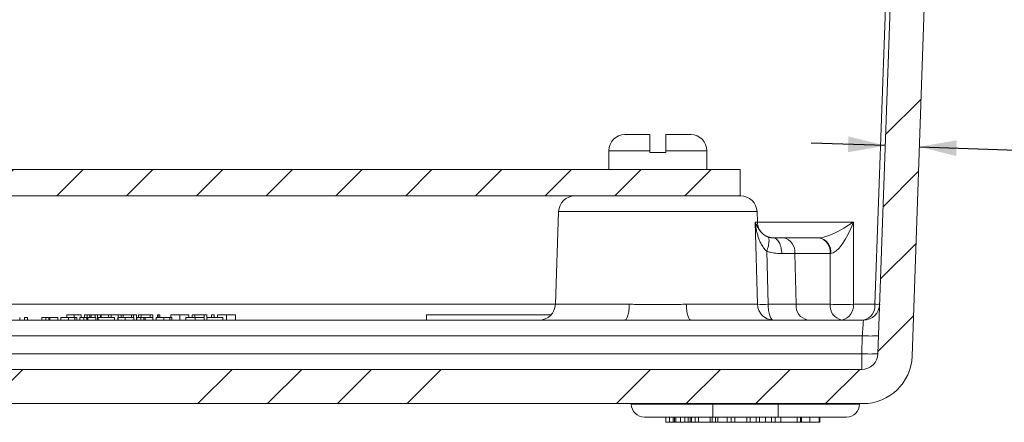
# Model space of a CAD drawing. Units: inches. Extents: x 0.5 to 33.9, y 0.4 to 21.4.
# Drawn here: x 7.2 to 9.7, y 5.5 to 6.5 of the extents above; entities that cross this region are included whole.
import ezdxf

# ---------------------------------------------------------------- set-up
doc = ezdxf.new("R2010")
doc.units = ezdxf.units.IN
doc.header["$MEASUREMENT"] = 0
doc.layers.add('DIM', color=136, linetype='Continuous')
doc.styles.add('SLDTEXTSTYLE0', font='TXT', dxfattribs={"width": 0.605})
doc.dimstyles.new('SLDDIMSTYLE4', dxfattribs={"dimtxt": 0.222453, "dimasz": 0.094, "dimexe": 0, "dimexo": 0.0625, "dimgap": 0.055613, "dimtad": 0, "dimtih": 1, "dimtoh": 1, "dimlfac": 1.5, "dimrnd": 1e-09, "dimzin": 12, "dimdsep": 46, "dimtxsty": 'SLDTEXTSTYLE0', "dimsah": 1, "dimcen": 0.09, "dimadec": 0, "dimazin": 3, "dimtfac": 1, "dimtmove": 0, "dimatfit": 0, "dimfxl": 1, "dimfrac": 2, "dimtolj": 1, "dimtzin": 12, "dimarcsym": 0})

# ---------------------------------------------------------------- blocks, each defined once
blk = doc.blocks.new('_D_17')
at = {"layer": 'DIM'}
for p, q in [((10.9275, 6.3299), (10.9275, 6.0396)), ((10.9275, 6.3299), (10.9784, 6.3299)), ((11.7251, 6.3299), (11.6742, 6.3299)), ((11.7251, 6.3299), (11.7251, 6.0396)), ((9.4218, 6.2124), (9.2339, 6.219)), ((9.5083, 6.2094), (10.2141, 6.1848)), ((10.2141, 6.1848), (10.3391, 6.1848)), ((10.9275, 6.0396), (10.9784, 6.0396)), ((11.7251, 6.0396), (11.6742, 6.0396))]:
    blk.add_line(p, q, dxfattribs=at)
for points in [[(9.4218, 6.2124), (9.3285, 6.2357), (9.3271, 6.1957)], [(9.5083, 6.2094), (9.6016, 6.1861), (9.603, 6.2261)]]:
    blk.add_solid(points, dxfattribs=at)
at = {"layer": 'DIM', "char_height": 0.22917, "attachment_point": 1, "style": 'SLDTEXTSTYLE0'}
for s, insert in [('.13', (10.4016, 6.3094)), ('3.30', (11.0293, 6.3094))]:
    blk.add_mtext(s, dxfattribs=dict(at, insert=insert))

msp = doc.modelspace()

# ---------------------------------------------------------------- hatches: boundary and pattern name
at = {"linetype": 'Continuous', "lineweight": 0}
h = msp.add_hatch(dxfattribs=at)
h.set_pattern_fill('ANSI34', style=0)
edge = h.paths.add_edge_path(flags=0)
edge.add_line((9.362, 5.645), (5.4953, 5.645))
edge.add_arc((5.4953, 5.6863), 0.0413, 182, 270, ccw=False)
edge.add_line((5.454, 5.6849), (5.3624, 8.3083))
edge.add_line((5.3624, 8.3083), (5.3584, 8.3083))
edge.add_line((5.3584, 8.3083), (5.3563, 8.3669))
edge.add_arc((5.3355, 8.3662), 0.0208, 2, 90)
edge.add_line((5.3355, 8.387), (5.3012, 8.387))
edge.add_arc((5.3012, 8.3662), 0.0208, 90, 178)
edge.add_line((5.2804, 8.3669), (5.2784, 8.3083))
edge.add_line((5.2784, 8.3083), (5.1887, 8.3083))
edge.add_line((5.1887, 8.3083), (5.1916, 8.225))
edge.add_line((5.1916, 8.225), (5.2844, 8.0583))
edge.add_line((5.2844, 8.0583), (5.3675, 5.6787))
edge.add_arc((5.4921, 5.683), 0.1247, 182, 270)
edge.add_line((5.4921, 5.5583), (9.3652, 5.5583))
edge.add_arc((9.3652, 5.683), 0.1247, 270, 358)
edge.add_line((9.4898, 5.6787), (9.5729, 8.0583))
edge.add_line((9.5729, 8.0583), (9.6658, 8.225))
edge.add_line((9.6658, 8.225), (9.6687, 8.3083))
edge.add_line((9.6687, 8.3083), (9.579, 8.3083))
edge.add_line((9.579, 8.3083), (9.5769, 8.3669))
edge.add_arc((9.5561, 8.3662), 0.0208, 2, 90)
edge.add_line((9.5561, 8.387), (9.5218, 8.387))
edge.add_arc((9.5218, 8.3662), 0.0208, 90, 178)
edge.add_line((9.501, 8.3669), (9.499, 8.3083))
edge.add_line((9.499, 8.3083), (9.495, 8.3083))
edge.add_line((9.495, 8.3083), (9.4033, 5.6849))
edge.add_arc((9.362, 5.6863), 0.0413, 270, 358, ccw=False)
h = msp.add_hatch(dxfattribs=at)
h.set_pattern_fill('ANSI31', style=0)
h.paths.add_polyline_path([(5.8037, 6.1517), (5.8037, 6.085), (9.0537, 6.085), (9.0537, 6.1517)], flags=0)

# ---------------------------------------------------------------- linework, layer by layer
at = {"color": 8, "linetype": 'Continuous', "lineweight": 0}
for p, q in [((9.3956, 5.8102), (9.4829, 8.3083)), ((8.721, 6.1997), (8.8253, 6.1997)), ((8.8653, 6.1997), (8.9697, 6.1997)), ((9.0967, 6.0451), (8.5939, 6.0451)), ((9.098, 5.8102), (9.0917, 6.0186)), ((9.0917, 6.0186), (9.0977, 6.0186)), ((9.0977, 6.0186), (9.3408, 6.0186)), ((9.3408, 6.0186), (9.3408, 5.8102)), ((9.1213, 5.9445), (9.1248, 5.8102)), ((9.1928, 5.9388), (9.1594, 5.9388)), ((9.1928, 5.9388), (9.196, 5.8102)), ((9.2824, 5.9388), (9.1928, 5.9388)), ((9.2824, 5.8102), (9.2824, 5.9388)), ((6.2716, 5.8102), (8.5857, 5.8102)), ((8.5857, 5.8102), (8.7731, 5.8102)), ((8.9175, 5.8102), (9.098, 5.8102)), ((9.1248, 5.8102), (9.196, 5.8102)), ((9.196, 5.8102), (9.2824, 5.8102)), ((9.3408, 5.8102), (9.3956, 5.8102)), ((9.3636, 5.7305), (5.4937, 5.7305)), ((9.362, 5.6849), (9.3636, 5.7305)), ((5.4953, 5.6849), (9.362, 5.6849)), ((9.362, 5.6849), (9.362, 5.645)), ((9.4896, 5.6749), (9.4896, 5.675)), ((8.7781, 5.5571), (8.9844, 5.5571)), ((8.9844, 5.5571), (8.9844, 5.5583)), ((8.9844, 5.5571), (9.1504, 5.5571)), ((8.9844, 5.5571), (8.9844, 5.5243)), ((9.1504, 5.5571), (9.1504, 5.5583)), ((9.1504, 5.5571), (9.3567, 5.5571)), ((9.1504, 5.5571), (9.1504, 5.5243))]:
    msp.add_line(p, q, dxfattribs=at)
at = {"color": 7, "linetype": 'Continuous', "lineweight": 15}
for p, q in [((9.4033, 5.6849), (9.495, 8.3083)), ((9.5729, 8.0583), (9.4898, 5.6787)), ((8.7617, 6.2403), (8.8253, 6.2403)), ((8.8653, 6.2403), (8.929, 6.2403)), ((8.721, 6.1997), (8.721, 6.1517)), ((8.8253, 6.1997), (8.8253, 6.195)), ((8.8653, 6.195), (8.8253, 6.195)), ((8.8653, 6.195), (8.8653, 6.1997)), ((8.9697, 6.1517), (8.9697, 6.1997)), ((5.8037, 6.1517), (9.0537, 6.1517)), ((9.0537, 6.085), (9.0537, 6.1517)), ((5.8037, 6.085), (9.0537, 6.085)), ((9.0537, 6.085), (9.0554, 6.085)), ((8.5939, 6.0451), (8.5857, 5.8102)), ((9.0977, 6.0186), (9.0967, 6.0451)), ((9.111, 5.9896), (9.1113, 5.9894)), ((9.1378, 5.9787), (9.1636, 5.9787)), ((9.1636, 5.9787), (9.2532, 5.9787)), ((9.2532, 5.9787), (9.2552, 5.9787)), ((6.0957, 5.7703), (8.7616, 5.7703)), ((7.2281, 5.777), (7.2281, 5.7703)), ((7.2402, 5.777), (7.2402, 5.7703)), ((7.2482, 5.777), (7.2402, 5.777)), ((7.2482, 5.777), (7.2482, 5.7703)), ((7.2844, 5.777), (7.2844, 5.7703)), ((7.294, 5.777), (7.2844, 5.777)), ((7.294, 5.777), (7.294, 5.7703)), ((7.302, 5.777), (7.294, 5.777)), ((7.302, 5.777), (7.302, 5.7703)), ((7.3048, 5.777), (7.3048, 5.7703)), ((7.3245, 5.777), (7.3245, 5.7703)), ((7.3326, 5.777), (7.3326, 5.7703)), ((7.348, 5.7837), (7.348, 5.777)), ((7.366, 5.7837), (7.348, 5.7837)), ((7.352, 5.777), (7.352, 5.7703)), ((7.366, 5.7837), (7.366, 5.777)), ((7.3679, 5.777), (7.3679, 5.7703)), ((7.3727, 5.777), (7.3727, 5.7703)), ((7.3808, 5.777), (7.3808, 5.7703)), ((7.3904, 5.777), (7.3808, 5.777)), ((7.3837, 5.7837), (7.3837, 5.777)), ((7.3904, 5.777), (7.3904, 5.7703)), ((7.3985, 5.777), (7.3904, 5.777)), ((7.3991, 5.7837), (7.3923, 5.7837)), ((7.3923, 5.7837), (7.3923, 5.777)), ((7.3985, 5.777), (7.3985, 5.7703)), ((7.3991, 5.7837), (7.3991, 5.777)), ((7.406, 5.7837), (7.3991, 5.7837)), ((7.4012, 5.777), (7.4012, 5.7703)), ((7.406, 5.7837), (7.406, 5.777)), ((7.4093, 5.7837), (7.4093, 5.777)), ((7.4194, 5.7837), (7.4194, 5.777)), ((7.4254, 5.7837), (7.4194, 5.7837)), ((7.4209, 5.777), (7.4209, 5.7703)), ((7.4254, 5.7837), (7.4254, 5.7703)), ((7.4332, 5.7837), (7.4254, 5.7837)), ((7.4274, 5.777), (7.4274, 5.7703)), ((7.4274, 5.777), (7.4274, 5.777)), ((7.4274, 5.777), (7.4274, 5.7703)), ((7.4683, 5.777), (7.4274, 5.777)), ((7.4332, 5.7837), (7.4332, 5.777)), ((7.4348, 5.7837), (7.4348, 5.777)), ((7.4533, 5.7837), (7.4348, 5.7837)), ((7.4533, 5.7837), (7.4533, 5.777)), ((7.4601, 5.7837), (7.4533, 5.7837)), ((7.4601, 5.7837), (7.4601, 5.777)), ((7.4781, 5.7837), (7.4601, 5.7837)), ((7.4683, 5.777), (7.4683, 5.7703)), ((7.4772, 5.777), (7.4772, 5.7703)), ((7.478, 5.777), (7.478, 5.7703)), ((7.4781, 5.7837), (7.4781, 5.777)), ((7.4852, 5.7837), (7.4781, 5.7837)), ((7.4852, 5.7837), (7.4852, 5.777)), ((7.4907, 5.7837), (7.4852, 5.7837)), ((7.4907, 5.7837), (7.4907, 5.777)), ((7.5112, 5.7837), (7.4907, 5.7837)), ((7.4953, 5.777), (7.4953, 5.7703)), ((7.5112, 5.7837), (7.5112, 5.777)), ((7.5166, 5.7837), (7.5112, 5.7837)), ((7.5166, 5.7837), (7.5166, 5.777)), ((7.5238, 5.7837), (7.5166, 5.7837)), ((7.5174, 5.777), (7.5174, 5.7703)), ((7.5238, 5.7837), (7.5238, 5.7703)), ((7.5254, 5.777), (7.5254, 5.7703)), ((7.535, 5.777), (7.5254, 5.777)), ((7.5289, 5.7837), (7.5289, 5.777)), ((7.5357, 5.7837), (7.5289, 5.7837)), ((7.5431, 5.777), (7.535, 5.777)), ((7.535, 5.777), (7.535, 5.7703)), ((7.5357, 5.7837), (7.5357, 5.777)), ((7.5587, 5.7837), (7.5357, 5.7837)), ((7.5431, 5.777), (7.5431, 5.7703)), ((7.5458, 5.777), (7.5458, 5.7703)), ((7.5587, 5.7837), (7.5587, 5.777)), ((7.5658, 5.7837), (7.5587, 5.7837)), ((7.5656, 5.777), (7.5656, 5.7703)), ((7.5658, 5.7837), (7.5658, 5.7703)), ((7.5736, 5.777), (7.5736, 5.7703)), ((7.5775, 5.7837), (7.5775, 5.777)), ((7.5788, 5.7837), (7.5775, 5.7837)), ((7.5788, 5.7837), (7.5788, 5.777)), ((7.5837, 5.7837), (7.5837, 5.777)), ((7.5931, 5.777), (7.5931, 5.7703)), ((7.609, 5.777), (7.609, 5.7703)), ((7.6114, 5.7837), (7.6114, 5.777)), ((7.6138, 5.777), (7.6138, 5.7703)), ((7.6342, 5.7837), (7.6342, 5.7703)), ((7.6491, 5.777), (7.6491, 5.7703)), ((7.6726, 5.777), (7.6491, 5.777)), ((7.6569, 5.7837), (7.6569, 5.777)), ((7.6655, 5.7837), (7.6655, 5.777)), ((7.6723, 5.7837), (7.6655, 5.7837)), ((7.6723, 5.7837), (7.6723, 5.777)), ((7.6957, 5.7837), (7.6723, 5.7837)), ((7.6726, 5.777), (7.6726, 5.7703)), ((7.7025, 5.7837), (7.6957, 5.7837)), ((7.6957, 5.7837), (7.6957, 5.777)), ((7.6957, 5.777), (7.6957, 5.7703)), ((7.7021, 5.777), (7.7021, 5.7703)), ((7.7021, 5.777), (7.7021, 5.7703)), ((7.7431, 5.777), (7.7021, 5.777)), ((7.7021, 5.777), (7.7022, 5.777)), ((7.7025, 5.7837), (7.7025, 5.777)), ((7.7142, 5.7837), (7.7142, 5.777)), ((7.7209, 5.7837), (7.7142, 5.7837)), ((7.7209, 5.7837), (7.7209, 5.777)), ((7.7295, 5.7837), (7.7295, 5.777)), ((7.7431, 5.777), (7.7431, 5.7703)), ((7.7523, 5.7837), (7.7523, 5.7703)), ((7.7751, 5.7837), (7.7751, 5.7703)), ((8.2591, 5.7837), (8.2591, 5.7703)), ((8.2591, 5.7837), (8.5748, 5.7837)), ((8.929, 5.7703), (9.3664, 5.7703)), ((5.4953, 5.645), (9.362, 5.645)), ((5.4921, 5.5583), (9.3652, 5.5583)), ((8.7781, 5.5571), (8.7781, 5.5583)), ((9.3567, 5.5571), (9.3568, 5.5583)), ((8.9844, 5.5243), (8.8114, 5.5243)), ((8.866, 5.511), (8.866, 5.5243)), ((8.8752, 5.511), (8.8752, 5.5243)), ((8.8845, 5.511), (8.8845, 5.5243)), ((8.8873, 5.511), (8.8873, 5.5243)), ((8.8906, 5.511), (8.8906, 5.5243)), ((8.9029, 5.511), (8.9029, 5.5243)), ((8.9136, 5.511), (8.9136, 5.5243)), ((8.9225, 5.511), (8.9225, 5.5243)), ((8.9275, 5.511), (8.9275, 5.5243)), ((8.9304, 5.511), (8.9304, 5.5243)), ((8.9397, 5.511), (8.9397, 5.5243)), ((8.9488, 5.511), (8.9488, 5.5243)), ((8.9777, 5.511), (8.9777, 5.5243)), ((8.9833, 5.511), (8.9833, 5.5243)), ((9.1504, 5.5243), (8.9844, 5.5243)), ((8.9914, 5.511), (8.9914, 5.5243)), ((8.9978, 5.511), (8.9978, 5.5243)), ((9.0211, 5.511), (9.0211, 5.5243)), ((9.0315, 5.511), (9.0315, 5.5243)), ((9.0409, 5.511), (9.0409, 5.5243)), ((9.0709, 5.511), (9.0709, 5.5243)), ((9.0797, 5.511), (9.0797, 5.5243)), ((9.0942, 5.511), (9.0942, 5.5243)), ((9.103, 5.511), (9.103, 5.5243)), ((9.1178, 5.511), (9.1178, 5.5243)), ((9.1336, 5.511), (9.1336, 5.5243)), ((9.1424, 5.511), (9.1424, 5.5243)), ((9.3234, 5.5243), (9.1504, 5.5243)), ((9.1569, 5.511), (9.1569, 5.5243)), ((9.1987, 5.511), (9.1987, 5.5243)), ((9.2067, 5.511), (9.2067, 5.5243)), ((9.2091, 5.511), (9.2091, 5.5243)), ((9.2308, 5.511), (9.2308, 5.5243)), ((9.2541, 5.511), (9.2541, 5.5243)), ((9.2557, 5.511), (9.2557, 5.5243)), ((8.866, 5.511), (8.8752, 5.511)), ((8.8752, 5.511), (8.8845, 5.511)), ((8.8906, 5.511), (8.9029, 5.511)), ((8.9029, 5.511), (8.9136, 5.511)), ((8.9136, 5.511), (8.9225, 5.511)), ((8.9304, 5.511), (8.9397, 5.511)), ((8.9397, 5.511), (8.9488, 5.511)), ((8.9488, 5.511), (8.9777, 5.511)), ((8.9777, 5.511), (8.9833, 5.511)), ((8.9833, 5.511), (8.9914, 5.511)), ((8.9978, 5.511), (8.9914, 5.511)), ((8.9978, 5.511), (9.0211, 5.511)), ((9.0315, 5.511), (9.0211, 5.511)), ((9.0315, 5.511), (9.0409, 5.511)), ((9.0409, 5.511), (9.0709, 5.511)), ((9.0709, 5.511), (9.0797, 5.511)), ((9.0942, 5.511), (9.0797, 5.511)), ((9.0942, 5.511), (9.103, 5.511)), ((9.1336, 5.511), (9.1424, 5.511)), ((9.1569, 5.511), (9.1424, 5.511)), ((9.1569, 5.511), (9.1987, 5.511)), ((9.2067, 5.511), (9.1987, 5.511)), ((9.2067, 5.511), (9.2089, 5.511))]:
    msp.add_line(p, q, dxfattribs=at)
at = {"color": 8, "linetype": 'Continuous', "lineweight": 0, "flags": 128}
for points in [[(9.1237, 5.9815), (9.1245, 5.981), (9.1253, 5.9802), (9.126, 5.979), (9.1265, 5.9774), (9.1269, 5.9755), (9.1271, 5.9734), (9.1271, 5.971), (9.1269, 5.9683), (9.1266, 5.9653), (9.1261, 5.9622), (9.1254, 5.9589), (9.1246, 5.9554), (9.1236, 5.9519), (9.1225, 5.9482), (9.1213, 5.9445)], [(9.1594, 5.9388), (9.1592, 5.9427), (9.1588, 5.9466), (9.1583, 5.9505), (9.1575, 5.9542), (9.1566, 5.9577), (9.1555, 5.961), (9.1542, 5.9642), (9.1528, 5.9671), (9.1512, 5.9697), (9.1496, 5.972), (9.1478, 5.974), (9.1459, 5.9757), (9.1439, 5.977), (9.1419, 5.9779), (9.1399, 5.9785), (9.1378, 5.9787)], [(8.7616, 5.7703), (8.7627, 5.7705), (8.7638, 5.7711), (8.7649, 5.772), (8.7659, 5.7734), (8.7669, 5.775), (8.7679, 5.777), (8.7688, 5.7793), (8.7696, 5.7819), (8.7704, 5.7848), (8.7711, 5.788), (8.7716, 5.7913), (8.7721, 5.7949), (8.7725, 5.7986), (8.7728, 5.8024), (8.773, 5.8063), (8.7731, 5.8102)], [(8.929, 5.7703), (8.9279, 5.7705), (8.9268, 5.7711), (8.9258, 5.772), (8.9247, 5.7734), (8.9237, 5.775), (8.9228, 5.777), (8.9219, 5.7793), (8.921, 5.7819), (8.9203, 5.7848), (8.9196, 5.788), (8.919, 5.7913), (8.9185, 5.7949), (8.9181, 5.7986), (8.9178, 5.8024), (8.9176, 5.8063), (8.9175, 5.8102)], [(9.1248, 5.8102), (9.1249, 5.8063), (9.1251, 5.8024), (9.1255, 5.7986), (9.126, 5.7949), (9.1265, 5.7913), (9.1272, 5.788), (9.128, 5.7848), (9.1289, 5.7819), (9.1299, 5.7793), (9.1309, 5.777), (9.132, 5.775), (9.1332, 5.7734), (9.1344, 5.772), (9.1356, 5.7711), (9.1369, 5.7705), (9.1382, 5.7703)], [(9.3664, 5.7703), (9.3664, 5.7702), (9.3664, 5.7696), (9.3663, 5.7686), (9.3662, 5.7673), (9.3661, 5.7657), (9.3659, 5.7637), (9.3658, 5.7614), (9.3656, 5.7587), (9.3654, 5.7559), (9.3652, 5.7527), (9.3649, 5.7494), (9.3647, 5.7458), (9.3644, 5.7421), (9.3642, 5.7383), (9.3639, 5.7344), (9.3636, 5.7305)]]:
    msp.add_lwpolyline(points, dxfattribs=at)
at = {"color": 7, "linetype": 'Continuous', "lineweight": 15}
for centre, radius, start, end in [((8.7617, 6.1997), 0.0407, 90, 180), ((8.929, 6.1997), 0.0407, 0, 90), ((8.6352, 6.0437), 0.0413, 90, 178), ((9.0554, 6.0437), 0.0413, 2, 90), ((9.139, 6.02), 0.0413, 182, 227.348), ((8.5444, 5.8117), 0.0413, 270, 358), ((9.3664, 5.8117), 0.0413, 270, 358), ((9.362, 5.6863), 0.0413, 270, 358), ((9.3652, 5.683), 0.1247, 270, 358), ((9.4797, 5.6762), 0.01, 352.9322, 358.0144), ((9.4995, 5.6737), 0.01, 172.7958, 176.0258), ((8.8114, 5.5577), 0.0333, 181, 270), ((9.3234, 5.5577), 0.0333, 270, 359)]:
    msp.add_arc(centre, radius, start, end, dxfattribs=at)
at = {"color": 8, "linetype": 'Continuous', "lineweight": 0}
for centre, radius, start, end in [((9.1566, 5.9429), 0.0364, 353.4534, 78.972), ((9.2462, 5.9429), 0.0364, 353.4537, 78.9718), ((9.2475, 5.9433), 0.0362, 352.861, 77.7336), ((9.1387, 5.8111), 0.0407, 181.1982, 269.2489), ((9.1114, 6.2148), 0.4048, 268.1026, 271.8974), ((9.2322, 5.8061), 0.0364, 173.4536, 258.972), ((9.3185, 5.8061), 0.0364, 173.4533, 258.972), ((9.3116, 6.5042), 0.6946, 267.5898, 272.4102), ((9.3046, 5.8061), 0.0364, 281.0281, 6.5464), ((9.3594, 5.8061), 0.0364, 281.0281, 6.5464), ((9.4017, 5.9338), 0.1237, 267.1979, 272.8021), ((9.3843, 6.0268), 0.297, 266.0128, 273.9872), ((9.3827, 5.9812), 0.297, 266.0129, 273.9871)]:
    msp.add_arc(centre, radius, start, end, dxfattribs=at)
for centre, major_axis, ratio, start_param, end_param in [((9.3116, 6.02), (0.0638, 0.0386), 0.231686, 3.50757, 5.04346), ((9.3116, 6.02), (0.0323, 0.0805), 0.320649, 3.286551, 4.822441), ((9.3116, 5.9373), (0.0413, 0), 0.049325, 2.321897, 2.355586)]:
    msp.add_ellipse(centre, major_axis=major_axis, ratio=ratio, start_param=start_param, end_param=end_param, dxfattribs=at)
at = {"color": 7, "linetype": 'Continuous', "lineweight": 15}
for points, knots in [([(8.8253, 6.2403), (8.8253, 6.2403), (8.8253, 6.2403), (8.8253, 6.2399), (8.8253, 6.238), (8.8253, 6.2349), (8.8253, 6.2308), (8.8253, 6.2257), (8.8253, 6.2201), (8.8253, 6.2138), (8.8253, 6.207), (8.8253, 6.2022), (8.8253, 6.1997)], [0, 0, 0, 0, 0.003552, 0.118093, 0.232613, 0.343711, 0.4548, 0.563067, 0.671327, 0.777695, 0.88406, 1, 1, 1, 1]), ([(8.8653, 6.1997), (8.8653, 6.2017), (8.8653, 6.2057), (8.8653, 6.2119), (8.8653, 6.2179), (8.8653, 6.2237), (8.8653, 6.2288), (8.8653, 6.2332), (8.8653, 6.2366), (8.8653, 6.2388), (8.8653, 6.2401), (8.8653, 6.2403), (8.8653, 6.2403)], [0, 0, 0, 0, 0.093597, 0.187194, 0.292121, 0.397051, 0.502518, 0.607993, 0.714683, 0.821386, 0.910688, 1, 1, 1, 1]), ([(9.1237, 5.9815), (9.1234, 5.9816), (9.1223, 5.982), (9.1205, 5.9829), (9.1182, 5.9842), (9.1158, 5.9857), (9.1134, 5.9874), (9.112, 5.9887), (9.1113, 5.9894)], [0, 0, 0, 0, 0.050464, 0.213678, 0.384174, 0.567113, 0.796778, 1, 1, 1, 1]), ([(9.1375, 5.9787), (9.1372, 5.9787), (9.1361, 5.9787), (9.1341, 5.9788), (9.1317, 5.9792), (9.1293, 5.9797), (9.127, 5.9803), (9.125, 5.981), (9.1239, 5.9814), (9.1237, 5.9815)], [0, 0, 0, 0, 0.088873, 0.288927, 0.475287, 0.629183, 0.789567, 0.953775, 1, 1, 1, 1]), ([(7.3048, 5.777), (7.3044, 5.777), (7.3036, 5.777), (7.3026, 5.777), (7.3023, 5.777), (7.302, 5.777)], [0, 0, 0, 0, 0.279996, 0.560037, 1, 1, 1, 1]), ([(7.3245, 5.777), (7.3228, 5.777), (7.3195, 5.777), (7.3153, 5.777), (7.3112, 5.777), (7.3076, 5.777), (7.3057, 5.777), (7.3048, 5.777)], [0, 0, 0, 0, 0.186613, 0.373292, 0.559986, 0.78, 1, 1, 1, 1]), ([(7.352, 5.777), (7.3507, 5.777), (7.348, 5.777), (7.344, 5.777), (7.3403, 5.777), (7.3372, 5.777), (7.3348, 5.777), (7.3332, 5.777), (7.3328, 5.777), (7.3326, 5.777)], [0, 0, 0, 0, 0.140099, 0.280126, 0.420087, 0.560032, 0.706631, 0.853264, 1, 1, 1, 1]), ([(7.3679, 5.777), (7.3672, 5.777), (7.3658, 5.777), (7.363, 5.777), (7.3598, 5.777), (7.3561, 5.777), (7.3534, 5.777), (7.352, 5.777)], [0, 0, 0, 0, 0.186696, 0.37341, 0.560108, 0.780033, 1, 1, 1, 1]), ([(7.3837, 5.7837), (7.3836, 5.7837), (7.3835, 5.7837), (7.3821, 5.7837), (7.38, 5.7837), (7.377, 5.7837), (7.3735, 5.7837), (7.3698, 5.7837), (7.3673, 5.7837), (7.366, 5.7837)], [0, 0, 0, 0, 0.13998, 0.279926, 0.4198, 0.559537, 0.706234, 0.853093, 1, 1, 1, 1]), ([(7.3727, 5.777), (7.3727, 5.777), (7.3726, 5.777), (7.3715, 5.777), (7.37, 5.777), (7.3686, 5.777), (7.3679, 5.777)], [0, 0, 0, 0, 0.279995, 0.559915, 0.779991, 1, 1, 1, 1]), ([(7.4012, 5.777), (7.4008, 5.777), (7.4, 5.777), (7.399, 5.777), (7.3987, 5.777), (7.3985, 5.777)], [0, 0, 0, 0, 0.279993, 0.560035, 1, 1, 1, 1]), ([(7.4209, 5.777), (7.4193, 5.777), (7.4159, 5.777), (7.4117, 5.777), (7.4076, 5.777), (7.404, 5.777), (7.4022, 5.777), (7.4012, 5.777)], [0, 0, 0, 0, 0.186613, 0.373292, 0.559985, 0.779999, 1, 1, 1, 1]), ([(7.4093, 5.7837), (7.4087, 5.7837), (7.4076, 5.7837), (7.4065, 5.7837), (7.406, 5.7837)], [0, 0, 0, 0, 0.559847, 1, 1, 1, 1]), ([(7.4194, 5.7837), (7.4187, 5.7837), (7.4172, 5.7837), (7.4152, 5.7837), (7.4133, 5.7837), (7.4115, 5.7837), (7.4101, 5.7837), (7.4093, 5.7837)], [0, 0, 0, 0, 0.280183, 0.560306, 0.707043, 0.853447, 1, 1, 1, 1]), ([(7.4776, 5.777), (7.4776, 5.777), (7.4772, 5.777), (7.4772, 5.777), (7.4772, 5.777)], [0, 0, 0, 0, 0.0881132, 1, 1, 1, 1]), ([(7.4953, 5.777), (7.4941, 5.777), (7.4916, 5.777), (7.4881, 5.777), (7.4848, 5.777), (7.4821, 5.777), (7.48, 5.777), (7.4786, 5.777), (7.4782, 5.777), (7.478, 5.777)], [0, 0, 0, 0, 0.140078, 0.280086, 0.42001, 0.559946, 0.706522, 0.853206, 1, 1, 1, 1]), ([(7.5174, 5.777), (7.5173, 5.777), (7.5173, 5.777), (7.5167, 5.777), (7.5156, 5.777), (7.5139, 5.777), (7.5116, 5.777), (7.5091, 5.777), (7.5061, 5.777), (7.5027, 5.777), (7.4991, 5.777), (7.4966, 5.777), (7.4953, 5.777)], [0, 0, 0, 0, 0.125093, 0.250172, 0.37521, 0.500161, 0.583494, 0.666791, 0.750088, 0.833355, 0.916657, 1, 1, 1, 1]), ([(7.5458, 5.777), (7.5454, 5.777), (7.5446, 5.777), (7.5436, 5.777), (7.5433, 5.777), (7.5431, 5.777)], [0, 0, 0, 0, 0.279993, 0.560035, 1, 1, 1, 1]), ([(7.5656, 5.777), (7.5639, 5.777), (7.5605, 5.777), (7.5563, 5.777), (7.5522, 5.777), (7.5486, 5.777), (7.5468, 5.777), (7.5458, 5.777)], [0, 0, 0, 0, 0.186613, 0.373292, 0.559985, 0.779999, 1, 1, 1, 1]), ([(7.5931, 5.777), (7.5917, 5.777), (7.589, 5.777), (7.585, 5.777), (7.5814, 5.777), (7.5782, 5.777), (7.5758, 5.777), (7.5742, 5.777), (7.5738, 5.777), (7.5736, 5.777)], [0, 0, 0, 0, 0.140105, 0.280132, 0.420087, 0.560036, 0.706635, 0.853264, 1, 1, 1, 1]), ([(7.5837, 5.7837), (7.5837, 5.7837), (7.5836, 5.7837), (7.5833, 5.7837), (7.5825, 5.7837), (7.581, 5.7837), (7.5795, 5.7837), (7.5788, 5.7837)], [0, 0, 0, 0, 0.18693, 0.373815, 0.560513, 0.780174, 1, 1, 1, 1]), ([(7.609, 5.777), (7.6082, 5.777), (7.6068, 5.777), (7.604, 5.777), (7.6008, 5.777), (7.5971, 5.777), (7.5944, 5.777), (7.5931, 5.777)], [0, 0, 0, 0, 0.186704, 0.37341, 0.560117, 0.780043, 1, 1, 1, 1]), ([(7.6138, 5.777), (7.6137, 5.777), (7.6136, 5.777), (7.6125, 5.777), (7.611, 5.777), (7.6096, 5.777), (7.609, 5.777)], [0, 0, 0, 0, 0.279995, 0.559919, 0.77999, 1, 1, 1, 1]), ([(7.6342, 5.7837), (7.6324, 5.7837), (7.629, 5.7837), (7.624, 5.7837), (7.6196, 5.7837), (7.6163, 5.7837), (7.614, 5.7837), (7.6125, 5.7837), (7.6116, 5.7837), (7.6114, 5.7837), (7.6114, 5.7837)], [0, 0, 0, 0, 0.139993, 0.279889, 0.419825, 0.559706, 0.669739, 0.779831, 0.88991, 1, 1, 1, 1]), ([(7.6569, 5.7837), (7.6569, 5.7837), (7.6568, 5.7837), (7.6559, 5.7837), (7.6544, 5.7837), (7.6523, 5.7837), (7.6495, 5.7837), (7.6461, 5.7837), (7.6423, 5.7837), (7.6383, 5.7837), (7.6355, 5.7837), (7.6342, 5.7837)], [0, 0, 0, 0, 0.112063, 0.224102, 0.336121, 0.448102, 0.560041, 0.669996, 0.77999, 0.889987, 1, 1, 1, 1]), ([(7.6957, 5.777), (7.6957, 5.777), (7.6955, 5.777), (7.6944, 5.777), (7.6926, 5.777), (7.6901, 5.777), (7.6866, 5.777), (7.6824, 5.777), (7.6775, 5.777), (7.6743, 5.777), (7.6726, 5.777)], [0, 0, 0, 0, 0.112028, 0.224028, 0.336049, 0.44795, 0.559843, 0.706444, 0.853194, 1, 1, 1, 1]), ([(7.7523, 5.7837), (7.7506, 5.7837), (7.7471, 5.7837), (7.7422, 5.7837), (7.7378, 5.7837), (7.7344, 5.7837), (7.7321, 5.7837), (7.7307, 5.7837), (7.7297, 5.7837), (7.7296, 5.7837), (7.7295, 5.7837)], [0, 0, 0, 0, 0.139989, 0.279885, 0.419822, 0.559704, 0.669737, 0.779829, 0.889909, 1, 1, 1, 1]), ([(7.7751, 5.7837), (7.775, 5.7837), (7.7749, 5.7837), (7.7741, 5.7837), (7.7726, 5.7837), (7.7705, 5.7837), (7.7677, 5.7837), (7.7642, 5.7837), (7.7605, 5.7837), (7.7565, 5.7837), (7.7537, 5.7837), (7.7523, 5.7837)], [0, 0, 0, 0, 0.112063, 0.224101, 0.33612, 0.4481, 0.560039, 0.669998, 0.779986, 0.889982, 1, 1, 1, 1]), ([(9.4898, 5.6787), (9.4898, 5.6783), (9.4898, 5.6777), (9.4897, 5.6767), (9.4897, 5.6759), (9.4897, 5.6759), (9.4897, 5.6758)], [0, 0, 0, 0, 0.266229, 0.511982, 0.757517, 1, 1, 1, 1]), ([(8.8845, 5.511), (8.885, 5.511), (8.886, 5.511), (8.8869, 5.511), (8.8873, 5.511)], [0, 0, 0, 0, 0.55999, 1, 1, 1, 1]), ([(8.8873, 5.511), (8.8879, 5.511), (8.889, 5.511), (8.8901, 5.511), (8.8906, 5.511)], [0, 0, 0, 0, 0.5600074, 1, 1, 1, 1]), ([(8.9225, 5.511), (8.9236, 5.511), (8.9254, 5.511), (8.9269, 5.511), (8.9275, 5.511)], [0, 0, 0, 0, 0.559993, 1, 1, 1, 1]), ([(8.9275, 5.511), (8.928, 5.511), (8.929, 5.511), (8.93, 5.511), (8.9304, 5.511)], [0, 0, 0, 0, 0.560004, 1, 1, 1, 1]), ([(9.103, 5.511), (9.1031, 5.511), (9.1031, 5.511), (9.1033, 5.511), (9.1037, 5.511), (9.1046, 5.511), (9.1063, 5.511), (9.1087, 5.511), (9.1116, 5.511), (9.1146, 5.511), (9.1167, 5.511), (9.1178, 5.511)], [0, 0, 0, 0, 0.112106, 0.224197, 0.336252, 0.44818, 0.560081, 0.669974, 0.779909, 0.889955, 1, 1, 1, 1]), ([(9.1178, 5.511), (9.119, 5.511), (9.1215, 5.511), (9.1247, 5.511), (9.1274, 5.511), (9.1294, 5.511), (9.1312, 5.511), (9.1324, 5.511), (9.1332, 5.511), (9.1335, 5.511), (9.1336, 5.511), (9.1336, 5.511)], [0, 0, 0, 0, 0.125065, 0.250045, 0.333388, 0.416677, 0.499875, 0.624757, 0.7498, 0.874886, 1, 1, 1, 1]), ([(9.2091, 5.511), (9.2092, 5.511), (9.2094, 5.511), (9.2113, 5.511), (9.214, 5.511), (9.2176, 5.511), (9.2218, 5.511), (9.2263, 5.511), (9.2293, 5.511), (9.2308, 5.511)], [0, 0, 0, 0, 0.1399085, 0.2798638, 0.4196968, 0.5595546, 0.7063023, 0.8531318, 1, 1, 1, 1]), ([(9.2308, 5.511), (9.2324, 5.511), (9.2355, 5.511), (9.2401, 5.511), (9.2445, 5.511), (9.2481, 5.511), (9.2508, 5.511), (9.2526, 5.511), (9.2538, 5.511), (9.254, 5.511), (9.2541, 5.511)], [0, 0, 0, 0, 0.140113, 0.28019, 0.420182, 0.559951, 0.669879, 0.779903, 0.88994, 1, 1, 1, 1]), ([(9.2544, 5.511), (9.2545, 5.511), (9.2551, 5.511), (9.2555, 5.511), (9.2556, 5.511), (9.2557, 5.511)], [0, 0, 0, 0, 0.085576, 0.542848, 1, 1, 1, 1])]:
    msp.add_open_spline(points, degree=3, knots=knots, dxfattribs=at)
at = {"color": 8, "linetype": 'Continuous', "lineweight": 0}
for points, knots in [([(9.1213, 5.9445), (9.1197, 5.9459), (9.1166, 5.9488), (9.1127, 5.9537), (9.1087, 5.9599), (9.1049, 5.9674), (9.1013, 5.9762), (9.0982, 5.9858), (9.0955, 5.9961), (9.0933, 6.0072), (9.0922, 6.0147), (9.0917, 6.0185), (9.0917, 6.0186)], [0, 0, 0, 0, 0.075466, 0.151398, 0.227219, 0.34393, 0.460936, 0.57786, 0.717373, 0.857006, 0.996567, 1, 1, 1, 1]), ([(9.0917, 6.0186), (9.0917, 6.0185), (9.093, 6.0157), (9.0958, 6.0101), (9.0999, 6.0031), (9.1039, 5.9974), (9.1071, 5.9933), (9.1098, 5.9908), (9.111, 5.9896)], [0, 0, 0, 0, 0.004543, 0.290875, 0.577124, 0.729557, 0.882031, 1, 1, 1, 1]), ([(9.1594, 5.9388), (9.157, 5.9388), (9.1524, 5.9389), (9.1451, 5.9395), (9.1376, 5.9406), (9.1296, 5.9421), (9.1242, 5.9437), (9.1213, 5.9445)], [0, 0, 0, 0, 0.1921097, 0.384207, 0.5802068, 0.7761956, 1, 1, 1, 1]), ([(8.7731, 5.8102), (8.7789, 5.8102), (8.7904, 5.8101), (8.8081, 5.8097), (8.8262, 5.8095), (8.8444, 5.8093), (8.8627, 5.8094), (8.8811, 5.8097), (8.8995, 5.8101), (8.9115, 5.8102), (8.9175, 5.8102)], [0, 0, 0, 0, 0.122213, 0.244429, 0.369036, 0.49364, 0.618927, 0.744216, 0.87211, 1, 1, 1, 1]), ([(8.929, 5.7703), (8.922, 5.7703), (8.908, 5.7703), (8.8868, 5.7701), (8.8656, 5.7699), (8.8445, 5.7699), (8.8236, 5.77), (8.8029, 5.7701), (8.7822, 5.7703), (8.7685, 5.7703), (8.7616, 5.7703)], [0, 0, 0, 0, 0.1262674, 0.2525377, 0.3794814, 0.5064256, 0.6295115, 0.7525975, 0.8763002, 1, 1, 1, 1])]:
    msp.add_open_spline(points, degree=3, knots=knots, dxfattribs=at)

# ---------------------------------------------------------------- dimensions: what is measured, and where the dimension line sits
at = {"layer": 'DIM'}
dim = msp.add_linear_dim(base=(9.5083, 6.2094), p1=(9.4033, 5.6849), p2=(9.4898, 5.6787), angle=358, dimstyle='SLDDIMSTYLE4', dxfattribs=at)
dim.commit()
dim.dimension.update_dxf_attribs({"geometry": '_D_17', "text_midpoint": (10.2141, 6.1848), "dimtype": 160})

doc.saveas('drawing.dxf')
